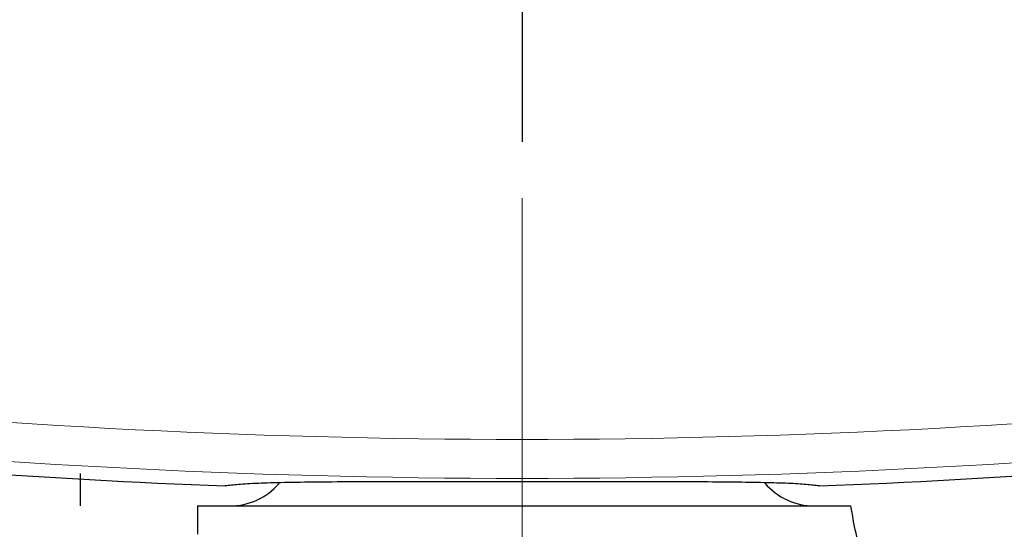
# Model space of a CAD drawing. Units: millimetres. Extents: x 5 to 836, y 5 to 589.
# Drawn here: x 251 to 266, y 120 to 128 of the extents above; entities that cross this region are included whole.
import ezdxf

# ---------------------------------------------------------------- set-up
doc = ezdxf.new("R2010")
doc.units = ezdxf.units.MM
doc.linetypes.add('CENTERX2', pattern=[20.32, 12.7, -2.54, 2.54, -2.54])
doc.styles.add('SLDTEXTSTYLE0', font='TXT', dxfattribs={"width": 0.75})
doc.dimstyles.new('SLDDIMSTYLE1', dxfattribs={"dimtxt": 3.5, "dimasz": 2.8, "dimexe": 0, "dimexo": 0.0625, "dimgap": 0.875, "dimtad": 1, "dimlfac": 5, "dimrnd": 1e-09, "dimzin": 12, "dimdsep": 46, "dimtxsty": 'SLDTEXTSTYLE0', "dimsah": 1, "dimcen": 0.09, "dimadec": 0, "dimazin": 3, "dimtfac": 1, "dimtofl": 0, "dimtmove": 0, "dimatfit": 3, "dimfxl": 1, "dimfrac": 2, "dimtolj": 1, "dimtzin": 12, "dimarcsym": 0})

# ---------------------------------------------------------------- blocks, each defined once
blk = doc.blocks.new('_D_1')
at = {"color": 7, "linetype": 'Continuous', "lineweight": 0}
for p, q in [((286.094, 202.042), (286.094, 54.926)), ((258.894, 62.842), (258.894, 54.926)), ((286.094, 55.926), (258.894, 55.926))]:
    blk.add_line(p, q, dxfattribs=at)
for points in [[(258.894, 55.926), (261.694, 55.476), (261.694, 56.376)], [(286.094, 55.926), (283.294, 56.376), (283.294, 55.476)]]:
    blk.add_solid(points, dxfattribs=at)
at = {"color": 7, "linetype": 'Continuous', "lineweight": 0, "insert": (268.49, 60.437), "char_height": 3.5, "attachment_point": 1, "style": 'SLDTEXTSTYLE0'}
blk.add_mtext('136', dxfattribs=at)
blk = doc.blocks.new('_D_4')
at = {"color": 7, "linetype": 'Continuous', "lineweight": 0}
for p, q in [((259.894, 268.241), (260.332, 268.241)), ((261.856, 268.241), (310.332, 268.241)), ((311.856, 268.241), (352.094, 268.241)), ((351.094, 268.241), (351.094, 83.406)), ((259.894, 83.406), (285.332, 83.406)), ((286.856, 83.406), (352.094, 83.406))]:
    blk.add_line(p, q, dxfattribs=at)
for points in [[(351.094, 268.241), (350.644, 265.441), (351.544, 265.441)], [(351.094, 83.406), (351.544, 86.206), (350.644, 86.206)]]:
    blk.add_solid(points, dxfattribs=at)
at = {"color": 7, "linetype": 'Continuous', "lineweight": 0, "insert": (346.582, 172.184), "char_height": 3.5, "attachment_point": 1, "rotation": 90, "style": 'SLDTEXTSTYLE0'}
blk.add_mtext('min. 825', dxfattribs=at)
blk = doc.blocks.new('_D_5')
at = {"color": 7, "linetype": 'Continuous', "lineweight": 0}
for p, q in [((257.894, 164.205), (222.715, 164.205)), ((223.715, 83.406), (223.715, 164.205)), ((257.894, 83.406), (222.715, 83.406))]:
    blk.add_line(p, q, dxfattribs=at)
for points in [[(223.715, 164.205), (223.265, 161.405), (224.165, 161.405)], [(223.715, 83.406), (224.165, 86.206), (223.265, 86.206)]]:
    blk.add_solid(points, dxfattribs=at)
at = {"color": 7, "linetype": 'Continuous', "lineweight": 0, "insert": (219.203, 119.204), "char_height": 3.5, "attachment_point": 1, "rotation": 90, "style": 'SLDTEXTSTYLE0'}
blk.add_mtext('404', dxfattribs=at)
blk = doc.blocks.new('SW_CENTERMARK_2')
at = {"color": 0}
blk.add_line((2.5, -10), (2.5, -13), dxfattribs=at)
blk = doc.blocks.new('SW_CENTERMARK_5')
at = {"color": 0}
for p, q in [((2.5, 5), (2.5, 5.5)), ((2.5, -2.5), (2.5, 2.5)), ((-2.5, 0), (-3, 0)), ((0, 0), (5, 0)), ((7.5, 0), (8, 0)), ((2.5, -5), (2.5, -5.5))]:
    blk.add_line(p, q, dxfattribs=at)

msp = doc.modelspace()

# ---------------------------------------------------------------- linework, layer by layer
at = {"color": 7, "linetype": 'CENTERX2', "lineweight": 0}
msp.add_line((258.8936, 287.7012), (258.8936, 63.8418), dxfattribs=at)
at = {"color": 7, "linetype": 'Continuous', "lineweight": 30}
msp.add_line((253.8936, 120.4048), (253.8936, 119.9732), dxfattribs=at)
at = {"color": 8, "linetype": 'Continuous', "lineweight": 0}
for radius in [119.1761, 119.7758]:
    msp.add_arc((258.8936, 240.6048), radius, 263.885187, 276.114813, dxfattribs=at)
at = {"color": 7, "linetype": 'Continuous', "lineweight": 30}
for centre, radius, start, end in [((258.8936, 240.6048), 119.979, 263.818812, 267.815749), ((258.8936, 240.6048), 119.979, 272.184251, 276.181188), ((254.3936, 121.4048), 1, 270, 319.18423), ((263.3936, 121.4048), 1, 220.47228, 270)]:
    msp.add_arc(centre, radius, start, end, dxfattribs=at)
for points, knots in [([(263.4663, 120.7129), (263.4367, 120.7169), (263.3518, 120.7283), (263.1652, 120.7445), (262.8351, 120.7584), (262.4161, 120.7677), (261.9053, 120.7731), (261.3247, 120.7758), (260.6797, 120.7768), (259.9883, 120.7769), (259.2631, 120.7768), (258.5164, 120.7768), (257.772, 120.777), (257.038, 120.7768), (256.3505, 120.7756), (255.7322, 120.7721), (255.2184, 120.765), (254.7992, 120.7536), (254.5088, 120.7357), (254.3835, 120.7205), (254.3208, 120.7129)], [0, 0, 0, 0, 0.0326325, 0.0932843, 0.1495786, 0.2058414, 0.2598553, 0.3138563, 0.3668575, 0.4198511, 0.4732907, 0.5267285, 0.5821154, 0.6375083, 0.6962668, 0.7550403, 0.813622, 0.8722307, 0.9360056, 1, 1, 1, 1]), ([(253.8936, 120.4048), (253.916, 120.4048), (253.9671, 120.4048), (254.2365, 120.4048), (254.6248, 120.4048), (255.0231, 120.4048), (255.4032, 120.4048), (255.7921, 120.4048), (256.0927, 120.4048), (256.2493, 120.4048), (256.4092, 120.4048), (256.7101, 120.4048), (257.1909, 120.4048), (257.8586, 120.4048), (258.613, 120.4048), (259.4345, 120.4048), (260.2258, 120.4048), (260.9781, 120.4048), (261.6698, 120.4048), (262.3151, 120.4048), (262.789, 120.4048), (263.1948, 120.4048), (263.6112, 120.4048), (263.856, 120.4048), (263.9351, 120.4048), (263.9544, 120.4048)], [0, 0, 0, 0, 0.0556692, 0.1265081, 0.1973504, 0.236183, 0.2748735, 0.3134703, 0.3327114, 0.3423221, 0.3471262, 0.3663421, 0.4051288, 0.443913, 0.4968255, 0.5497396, 0.6026193, 0.6555157, 0.7105126, 0.7655518, 0.8273086, 0.8581209, 0.9086049, 0.9777148, 1, 1, 1, 1]), ([(265.3938, 117.3231), (265.2439, 117.4921), (264.8561, 117.9296), (264.4434, 118.6999), (264.1097, 119.5656), (264.0063, 120.1243), (263.9544, 120.4048)], [0, 0, 0, 0, 0.1959603, 0.5071728, 0.7525954, 1, 1, 1, 1])]:
    msp.add_open_spline(points, degree=3, knots=knots, dxfattribs=at)

# ---------------------------------------------------------------- block references
for name, p in [('SW_CENTERMARK_2', (256.3936, 139.0048)), ('SW_CENTERMARK_5', (249.5936, 115.4048))]:
    msp.add_blockref(name, p)

# ---------------------------------------------------------------- dimensions: what is measured, and where the dimension line sits
at = {"color": 7, "linetype": 'Continuous', "lineweight": 0}
dim = msp.add_linear_dim(base=(351.0936, 83.4057), p1=(258.8936, 268.2406), p2=(258.8936, 83.4057), angle=90, text='min. 825', dimstyle='SLDDIMSTYLE1', dxfattribs=at)
dim.commit()
dim.dimension.update_dxf_attribs({"geometry": '_D_4', "text_midpoint": (351.0936, 181.432), "dimtype": 160})
dim = msp.add_linear_dim(base=(258.8936, 55.9257), p1=(286.0936, 203.0415), p2=(258.8936, 63.8418), dimstyle='SLDDIMSTYLE1', dxfattribs=at)
dim.commit()
dim.dimension.update_dxf_attribs({"geometry": '_D_1', "text_midpoint": (272.368, 55.9257), "dimtype": 160})
dim = msp.add_linear_dim(base=(223.7145, 164.2048), p1=(258.8936, 83.4057), p2=(258.8936, 164.2048), angle=90, dimstyle='SLDDIMSTYLE1', dxfattribs=at)
dim.commit()
dim.dimension.update_dxf_attribs({"geometry": '_D_5', "text_midpoint": (223.7145, 123.0823), "dimtype": 160})

doc.saveas('drawing.dxf')
